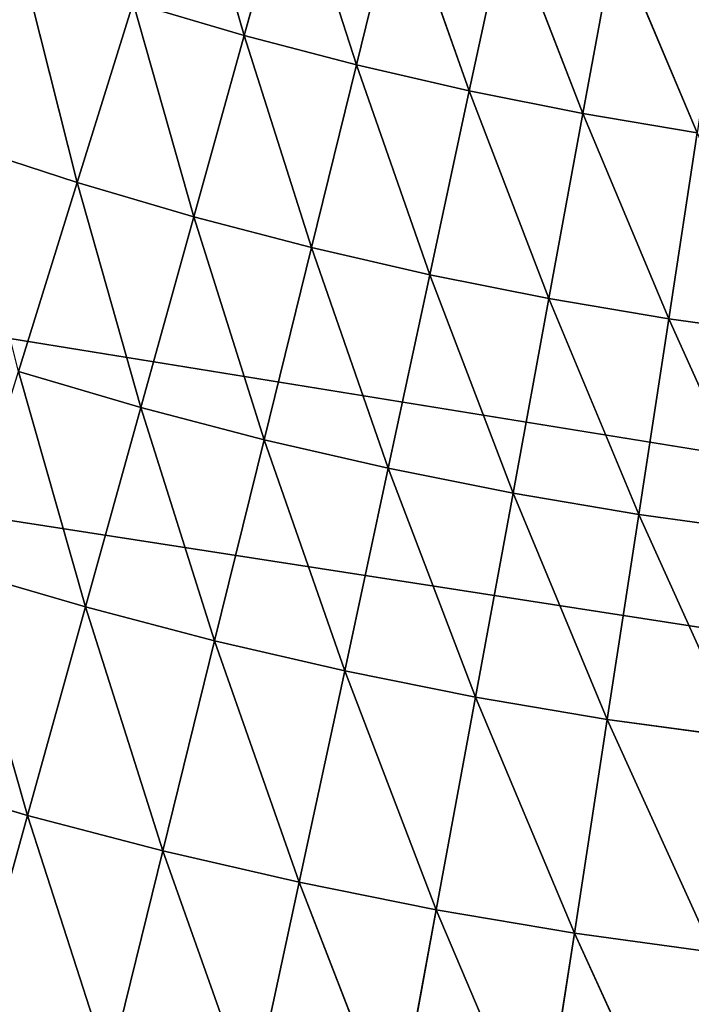
# Model space of a CAD drawing. Units: centimetres. Extents: x -20 to 20.9, y -20 to 20.
# Drawn here: x -11.4 to -11.1, y 3.1 to 3.4 of the extents above; entities that cross this region are included whole.
import ezdxf

# ---------------------------------------------------------------- set-up
doc = ezdxf.new("R2010")
doc.units = ezdxf.units.CM
doc.layers.get('0').update_dxf_attribs({"true_color": 0xff5454})

# ---------------------------------------------------------------- blocks, each defined once
blk = doc.blocks.new('Group1')
for p, q in [((-28.7706, 8.7417, 119.4298), (-28.8305, 8.9492, 119.1997)), ((-28.7218, 8.9172, 119.1997), (-28.7706, 8.7417, 119.4298)), ((-28.7218, 8.9172, 119.1997), (-28.6558, 8.7117, 119.4298)), ((-28.6123, 8.8885, 119.1997), (-28.6558, 8.7117, 119.4298)), ((-28.6123, 8.8885, 119.1997), (-28.5402, 8.685, 119.4298)), ((-28.5402, 8.685, 119.4298), (-28.5018, 8.8631, 119.1997)), ((-28.4239, 8.6619, 119.4298), (-28.5018, 8.8631, 119.1997)), ((-28.3908, 8.841, 119.1997), (-28.4239, 8.6619, 119.4298)), ((-28.3908, 8.841, 119.1997), (-28.3068, 8.6421, 119.4298)), ((-28.9974, 8.812, 119.4298), (-28.9415, 8.5913, 119.651)), ((-28.9415, 8.5913, 119.651), (-28.8844, 8.7752, 119.4298)), ((-28.7706, 8.7417, 119.4298), (-28.8844, 8.7752, 119.4298)), ((-28.8221, 8.5562, 119.651), (-28.8844, 8.7752, 119.4298)), ((-28.7706, 8.7417, 119.4298), (-28.8221, 8.5562, 119.651)), ((-28.6558, 8.7117, 119.4298), (-28.7706, 8.7417, 119.4298)), ((-28.7706, 8.7417, 119.4298), (-28.7017, 8.5247, 119.651)), ((-28.6558, 8.7117, 119.4298), (-28.7017, 8.5247, 119.651)), ((-28.5402, 8.685, 119.4298), (-28.6558, 8.7117, 119.4298)), ((-28.6558, 8.7117, 119.4298), (-28.5806, 8.4968, 119.651)), ((-28.5806, 8.4968, 119.651), (-28.5402, 8.685, 119.4298)), ((-28.4239, 8.6619, 119.4298), (-28.5402, 8.685, 119.4298)), ((-28.4587, 8.4724, 119.651), (-28.5402, 8.685, 119.4298)), ((-28.4239, 8.6619, 119.4298), (-28.4587, 8.4724, 119.651)), ((-28.4239, 8.6619, 119.4298), (-28.336, 8.4516, 119.651)), ((-28.4239, 8.6619, 119.4298), (-28.3068, 8.6421, 119.4298)), ((-28.336, 8.4516, 119.651), (-28.3068, 8.6421, 119.4298)), ((-28.9415, 8.5913, 119.651), (-29.0599, 8.6299, 119.651)), ((-29.0015, 8.3977, 119.8631), (-28.9415, 8.5913, 119.651)), ((-28.8221, 8.5562, 119.651), (-28.9415, 8.5913, 119.651)), ((-28.8765, 8.3609, 119.8631), (-28.9415, 8.5913, 119.651)), ((-28.8221, 8.5562, 119.651), (-28.8765, 8.3609, 119.8631)), ((-28.7017, 8.5247, 119.651), (-28.8221, 8.5562, 119.651)), ((-28.8221, 8.5562, 119.651), (-28.7503, 8.3279, 119.8631)), ((-28.7017, 8.5247, 119.651), (-28.7503, 8.3279, 119.8631)), ((-28.5806, 8.4968, 119.651), (-28.7017, 8.5247, 119.651)), ((-28.7017, 8.5247, 119.651), (-28.6233, 8.2987, 119.8631)), ((-28.6233, 8.2987, 119.8631), (-28.5806, 8.4968, 119.651)), ((-28.4587, 8.4724, 119.651), (-28.5806, 8.4968, 119.651)), ((-28.4952, 8.2733, 119.8631), (-28.5806, 8.4968, 119.651)), ((-28.4587, 8.4724, 119.651), (-28.4952, 8.2733, 119.8631)), ((-28.4587, 8.4724, 119.651), (-28.3667, 8.2514, 119.8631)), ((-28.4587, 8.4724, 119.651), (-28.336, 8.4516, 119.651)), ((-28.3667, 8.2514, 119.8631), (-28.336, 8.4516, 119.651)), ((-28.2128, 8.4346, 119.651), (-28.336, 8.4516, 119.651)), ((-28.2377, 8.2337, 119.8631), (-28.336, 8.4516, 119.651)), ((-28.8765, 8.3609, 119.8631), (-29.0015, 8.3977, 119.8631)), ((-28.9331, 8.1567, 120.0658), (-29.0015, 8.3977, 119.8631)), ((-28.8765, 8.3609, 119.8631), (-28.9331, 8.1567, 120.0658)), ((-28.7503, 8.3279, 119.8631), (-28.8765, 8.3609, 119.8631)), ((-28.8765, 8.3609, 119.8631), (-28.8011, 8.1219, 120.0658)), ((-28.7503, 8.3279, 119.8631), (-28.8011, 8.1219, 120.0658)), ((-28.6233, 8.2987, 119.8631), (-28.7503, 8.3279, 119.8631)), ((-28.7503, 8.3279, 119.8631), (-28.6677, 8.0912, 120.0658)), ((-28.6677, 8.0912, 120.0658), (-28.6233, 8.2987, 119.8631)), ((-28.4952, 8.2733, 119.8631), (-28.6233, 8.2987, 119.8631)), ((-28.5339, 8.0645, 120.0658), (-28.6233, 8.2987, 119.8631)), ((-28.4952, 8.2733, 119.8631), (-28.5339, 8.0645, 120.0658)), ((-28.4952, 8.2733, 119.8631), (-28.399, 8.0416, 120.0658)), ((-28.4952, 8.2733, 119.8631), (-28.3667, 8.2514, 119.8631)), ((-28.399, 8.0416, 120.0658), (-28.3667, 8.2514, 119.8631)), ((-28.2377, 8.2337, 119.8631), (-28.3667, 8.2514, 119.8631)), ((-28.2636, 8.0231, 120.0658), (-28.3667, 8.2514, 119.8631)), ((-28.9331, 8.1567, 120.0658), (-29.0645, 8.1951, 120.0658)), ((-28.9926, 7.9433, 120.2583), (-29.0645, 8.1951, 120.0658)), ((-28.9331, 8.1567, 120.0658), (-28.9926, 7.9433, 120.2583)), ((-28.8011, 8.1219, 120.0658), (-28.9331, 8.1567, 120.0658)), ((-28.9331, 8.1567, 120.0658), (-28.8539, 7.907, 120.2583)), ((-28.8011, 8.1219, 120.0658), (-28.8539, 7.907, 120.2583)), ((-28.6677, 8.0912, 120.0658), (-28.8011, 8.1219, 120.0658)), ((-28.8011, 8.1219, 120.0658), (-28.7144, 7.875, 120.2583)), ((-28.7144, 7.875, 120.2583), (-28.6677, 8.0912, 120.0658)), ((-28.5339, 8.0645, 120.0658), (-28.6677, 8.0912, 120.0658)), ((-28.574, 7.8468, 120.2583), (-28.6677, 8.0912, 120.0658)), ((-28.5339, 8.0645, 120.0658), (-28.574, 7.8468, 120.2583)), ((-28.5339, 8.0645, 120.0658), (-28.4325, 7.8229, 120.2583)), ((-28.5339, 8.0645, 120.0658), (-28.399, 8.0416, 120.0658)), ((-28.4325, 7.8229, 120.2583), (-28.399, 8.0416, 120.0658)), ((-28.2636, 8.0231, 120.0658), (-28.399, 8.0416, 120.0658)), ((-28.2908, 7.8034, 120.2583), (-28.399, 8.0416, 120.0658)), ((-28.9926, 7.9433, 120.2583), (-29.13, 7.9837, 120.2583)), ((-28.9926, 7.9433, 120.2583), (-29.054, 7.7219, 120.4404)), ((-28.8539, 7.907, 120.2583), (-28.9926, 7.9433, 120.2583)), ((-28.9926, 7.9433, 120.2583), (-28.909, 7.6838, 120.4404)), ((-28.8539, 7.907, 120.2583), (-28.909, 7.6838, 120.4404)), ((-28.7144, 7.875, 120.2583), (-28.8539, 7.907, 120.2583)), ((-28.8539, 7.907, 120.2583), (-28.7627, 7.6502, 120.4404)), ((-28.7627, 7.6502, 120.4404), (-28.7144, 7.875, 120.2583)), ((-28.574, 7.8468, 120.2583), (-28.7144, 7.875, 120.2583)), ((-28.6156, 7.6208, 120.4404), (-28.7144, 7.875, 120.2583)), ((-28.574, 7.8468, 120.2583), (-28.6156, 7.6208, 120.4404)), ((-28.574, 7.8468, 120.2583), (-28.4676, 7.5959, 120.4404)), ((-28.574, 7.8468, 120.2583), (-28.4325, 7.8229, 120.2583)), ((-28.4676, 7.5959, 120.4404), (-28.4325, 7.8229, 120.2583)), ((-28.2908, 7.8034, 120.2583), (-28.4325, 7.8229, 120.2583)), ((-28.319, 7.575, 120.4404), (-28.4325, 7.8229, 120.2583))]:
    blk.add_line(p, q)
at = {"color": 8, "true_color": 0x828282}
mesh = blk.add_polyface(dxfattribs=at)
corners = [(-28.8844, 8.7752, 119.4298), (-28.8305, 8.9492, 119.1997), (-28.7706, 8.7417, 119.4298)]
mesh.append_faces([[corners[k] for k in face] for face in [(0, 1, 2)]], dxfattribs={"color": 8})
mesh = blk.add_polyface(dxfattribs=at)
corners = [(-28.7706, 8.7417, 119.4298), (-28.8305, 8.9492, 119.1997), (-28.7218, 8.9172, 119.1997)]
mesh.append_faces([[corners[k] for k in face] for face in [(0, 1, 2)]], dxfattribs={"color": 8})
mesh = blk.add_polyface(dxfattribs=at)
corners = [(-28.7706, 8.7417, 119.4298), (-28.7218, 8.9172, 119.1997), (-28.6558, 8.7117, 119.4298)]
mesh.append_faces([[corners[k] for k in face] for face in [(0, 1, 2)]], dxfattribs={"color": 8})
mesh = blk.add_polyface(dxfattribs=at)
corners = [(-28.6558, 8.7117, 119.4298), (-28.7218, 8.9172, 119.1997), (-28.6123, 8.8885, 119.1997)]
mesh.append_faces([[corners[k] for k in face] for face in [(0, 1, 2)]], dxfattribs={"color": 8})
mesh = blk.add_polyface(dxfattribs=at)
corners = [(-28.6558, 8.7117, 119.4298), (-28.6123, 8.8885, 119.1997), (-28.5402, 8.685, 119.4298)]
mesh.append_faces([[corners[k] for k in face] for face in [(0, 1, 2)]], dxfattribs={"color": 8})
mesh = blk.add_polyface(dxfattribs=at)
corners = [(-28.5402, 8.685, 119.4298), (-28.6123, 8.8885, 119.1997), (-28.5018, 8.8631, 119.1997)]
mesh.append_faces([[corners[k] for k in face] for face in [(0, 1, 2)]], dxfattribs={"color": 8})
mesh = blk.add_polyface(dxfattribs=at)
corners = [(-28.5402, 8.685, 119.4298), (-28.5018, 8.8631, 119.1997), (-28.4239, 8.6619, 119.4298)]
mesh.append_faces([[corners[k] for k in face] for face in [(0, 1, 2)]], dxfattribs={"color": 8})
mesh = blk.add_polyface(dxfattribs=at)
corners = [(-28.4239, 8.6619, 119.4298), (-28.5018, 8.8631, 119.1997), (-28.3908, 8.841, 119.1997)]
mesh.append_faces([[corners[k] for k in face] for face in [(0, 1, 2)]], dxfattribs={"color": 8})
mesh = blk.add_polyface(dxfattribs=at)
corners = [(-29.0599, 8.6299, 119.651), (-29.1089, 8.8522, 119.4298), (-28.9974, 8.812, 119.4298)]
mesh.append_faces([[corners[k] for k in face] for face in [(0, 1, 2)]], dxfattribs={"color": 8})
mesh = blk.add_polyface(dxfattribs=at)
corners = [(-28.4239, 8.6619, 119.4298), (-28.3908, 8.841, 119.1997), (-28.3068, 8.6421, 119.4298)]
mesh.append_faces([[corners[k] for k in face] for face in [(0, 1, 2)]], dxfattribs={"color": 8})
mesh = blk.add_polyface(dxfattribs=at)
corners = [(-28.3068, 8.6421, 119.4298), (-28.3908, 8.841, 119.1997), (-28.2791, 8.8219, 119.1997)]
mesh.append_faces([[corners[k] for k in face] for face in [(0, 1, 2)]], dxfattribs={"color": 8})
mesh = blk.add_polyface(dxfattribs=at)
corners = [(-29.0599, 8.6299, 119.651), (-28.9974, 8.812, 119.4298), (-28.9415, 8.5913, 119.651)]
mesh.append_faces([[corners[k] for k in face] for face in [(0, 1, 2)]], dxfattribs={"color": 8})
mesh = blk.add_polyface(dxfattribs=at)
corners = [(-28.9415, 8.5913, 119.651), (-28.9974, 8.812, 119.4298), (-28.8844, 8.7752, 119.4298)]
mesh.append_faces([[corners[k] for k in face] for face in [(0, 1, 2)]], dxfattribs={"color": 8})
mesh = blk.add_polyface(dxfattribs=at)
corners = [(-28.9415, 8.5913, 119.651), (-28.8844, 8.7752, 119.4298), (-28.8221, 8.5562, 119.651)]
mesh.append_faces([[corners[k] for k in face] for face in [(0, 1, 2)]], dxfattribs={"color": 8})
mesh = blk.add_polyface(dxfattribs=at)
corners = [(-28.8221, 8.5562, 119.651), (-28.8844, 8.7752, 119.4298), (-28.7706, 8.7417, 119.4298)]
mesh.append_faces([[corners[k] for k in face] for face in [(0, 1, 2)]], dxfattribs={"color": 8})
mesh = blk.add_polyface(dxfattribs=at)
corners = [(-28.8221, 8.5562, 119.651), (-28.7706, 8.7417, 119.4298), (-28.7017, 8.5247, 119.651)]
mesh.append_faces([[corners[k] for k in face] for face in [(0, 1, 2)]], dxfattribs={"color": 8})
mesh = blk.add_polyface(dxfattribs=at)
corners = [(-28.7017, 8.5247, 119.651), (-28.7706, 8.7417, 119.4298), (-28.6558, 8.7117, 119.4298)]
mesh.append_faces([[corners[k] for k in face] for face in [(0, 1, 2)]], dxfattribs={"color": 8})
mesh = blk.add_polyface(dxfattribs=at)
corners = [(-28.7017, 8.5247, 119.651), (-28.6558, 8.7117, 119.4298), (-28.5806, 8.4968, 119.651)]
mesh.append_faces([[corners[k] for k in face] for face in [(0, 1, 2)]], dxfattribs={"color": 8})
mesh = blk.add_polyface(dxfattribs=at)
corners = [(-28.5806, 8.4968, 119.651), (-28.6558, 8.7117, 119.4298), (-28.5402, 8.685, 119.4298)]
mesh.append_faces([[corners[k] for k in face] for face in [(0, 1, 2)]], dxfattribs={"color": 8})
mesh = blk.add_polyface(dxfattribs=at)
corners = [(-28.5806, 8.4968, 119.651), (-28.5402, 8.685, 119.4298), (-28.4587, 8.4724, 119.651)]
mesh.append_faces([[corners[k] for k in face] for face in [(0, 1, 2)]], dxfattribs={"color": 8})
mesh = blk.add_polyface(dxfattribs=at)
corners = [(-28.4587, 8.4724, 119.651), (-28.5402, 8.685, 119.4298), (-28.4239, 8.6619, 119.4298)]
mesh.append_faces([[corners[k] for k in face] for face in [(0, 1, 2)]], dxfattribs={"color": 8})
mesh = blk.add_polyface(dxfattribs=at)
corners = [(-28.4587, 8.4724, 119.651), (-28.4239, 8.6619, 119.4298), (-28.336, 8.4516, 119.651)]
mesh.append_faces([[corners[k] for k in face] for face in [(0, 1, 2)]], dxfattribs={"color": 8})
mesh = blk.add_polyface(dxfattribs=at)
corners = [(-28.336, 8.4516, 119.651), (-28.4239, 8.6619, 119.4298), (-28.3068, 8.6421, 119.4298)]
mesh.append_faces([[corners[k] for k in face] for face in [(0, 1, 2)]], dxfattribs={"color": 8})
mesh = blk.add_polyface(dxfattribs=at)
corners = [(-28.336, 8.4516, 119.651), (-28.3068, 8.6421, 119.4298), (-28.2128, 8.4346, 119.651)]
mesh.append_faces([[corners[k] for k in face] for face in [(0, 1, 2)]], dxfattribs={"color": 8})
mesh = blk.add_polyface(dxfattribs=at)
corners = [(-28.9415, 8.5913, 119.651), (-29.0015, 8.3977, 119.8631), (-29.0599, 8.6299, 119.651)]
mesh.append_faces([[corners[k] for k in face] for face in [(0, 1, 2)]], dxfattribs={"color": 8})
mesh = blk.add_polyface(dxfattribs=at)
corners = [(-29.0015, 8.3977, 119.8631), (-28.9415, 8.5913, 119.651), (-28.8765, 8.3609, 119.8631)]
mesh.append_faces([[corners[k] for k in face] for face in [(0, 1, 2)]], dxfattribs={"color": 8})
mesh = blk.add_polyface(dxfattribs=at)
corners = [(-28.8765, 8.3609, 119.8631), (-28.9415, 8.5913, 119.651), (-28.8221, 8.5562, 119.651)]
mesh.append_faces([[corners[k] for k in face] for face in [(0, 1, 2)]], dxfattribs={"color": 8})
mesh = blk.add_polyface(dxfattribs=at)
corners = [(-28.8765, 8.3609, 119.8631), (-28.8221, 8.5562, 119.651), (-28.7503, 8.3279, 119.8631)]
mesh.append_faces([[corners[k] for k in face] for face in [(0, 1, 2)]], dxfattribs={"color": 8})
mesh = blk.add_polyface(dxfattribs=at)
corners = [(-28.7503, 8.3279, 119.8631), (-28.8221, 8.5562, 119.651), (-28.7017, 8.5247, 119.651)]
mesh.append_faces([[corners[k] for k in face] for face in [(0, 1, 2)]], dxfattribs={"color": 8})
mesh = blk.add_polyface(dxfattribs=at)
corners = [(-28.7503, 8.3279, 119.8631), (-28.7017, 8.5247, 119.651), (-28.6233, 8.2987, 119.8631)]
mesh.append_faces([[corners[k] for k in face] for face in [(0, 1, 2)]], dxfattribs={"color": 8})
mesh = blk.add_polyface(dxfattribs=at)
corners = [(-28.6233, 8.2987, 119.8631), (-28.7017, 8.5247, 119.651), (-28.5806, 8.4968, 119.651)]
mesh.append_faces([[corners[k] for k in face] for face in [(0, 1, 2)]], dxfattribs={"color": 8})
mesh = blk.add_polyface(dxfattribs=at)
corners = [(-28.6233, 8.2987, 119.8631), (-28.5806, 8.4968, 119.651), (-28.4952, 8.2733, 119.8631)]
mesh.append_faces([[corners[k] for k in face] for face in [(0, 1, 2)]], dxfattribs={"color": 8})
mesh = blk.add_polyface(dxfattribs=at)
corners = [(-28.4952, 8.2733, 119.8631), (-28.5806, 8.4968, 119.651), (-28.4587, 8.4724, 119.651)]
mesh.append_faces([[corners[k] for k in face] for face in [(0, 1, 2)]], dxfattribs={"color": 8})
mesh = blk.add_polyface(dxfattribs=at)
corners = [(-28.4952, 8.2733, 119.8631), (-28.4587, 8.4724, 119.651), (-28.3667, 8.2514, 119.8631)]
mesh.append_faces([[corners[k] for k in face] for face in [(0, 1, 2)]], dxfattribs={"color": 8})
mesh = blk.add_polyface(dxfattribs=at)
corners = [(-28.3667, 8.2514, 119.8631), (-28.4587, 8.4724, 119.651), (-28.336, 8.4516, 119.651)]
mesh.append_faces([[corners[k] for k in face] for face in [(0, 1, 2)]], dxfattribs={"color": 8})
mesh = blk.add_polyface(dxfattribs=at)
corners = [(-28.3667, 8.2514, 119.8631), (-28.336, 8.4516, 119.651), (-28.2377, 8.2337, 119.8631)]
mesh.append_faces([[corners[k] for k in face] for face in [(0, 1, 2)]], dxfattribs={"color": 8})
mesh = blk.add_polyface(dxfattribs=at)
corners = [(-28.2377, 8.2337, 119.8631), (-28.336, 8.4516, 119.651), (-28.2128, 8.4346, 119.651)]
mesh.append_faces([[corners[k] for k in face] for face in [(0, 1, 2)]], dxfattribs={"color": 8})
mesh = blk.add_polyface(dxfattribs=at)
corners = [(-28.9331, 8.1567, 120.0658), (-29.0645, 8.1951, 120.0658), (-29.0015, 8.3977, 119.8631)]
mesh.append_faces([[corners[k] for k in face] for face in [(0, 1, 2)]], dxfattribs={"color": 8})
mesh = blk.add_polyface(dxfattribs=at)
corners = [(-28.8765, 8.3609, 119.8631), (-28.9331, 8.1567, 120.0658), (-29.0015, 8.3977, 119.8631)]
mesh.append_faces([[corners[k] for k in face] for face in [(0, 1, 2)]], dxfattribs={"color": 8})
mesh = blk.add_polyface(dxfattribs=at)
corners = [(-28.8011, 8.1219, 120.0658), (-28.9331, 8.1567, 120.0658), (-28.8765, 8.3609, 119.8631)]
mesh.append_faces([[corners[k] for k in face] for face in [(0, 1, 2)]], dxfattribs={"color": 8})
mesh = blk.add_polyface(dxfattribs=at)
corners = [(-28.7503, 8.3279, 119.8631), (-28.8011, 8.1219, 120.0658), (-28.8765, 8.3609, 119.8631)]
mesh.append_faces([[corners[k] for k in face] for face in [(0, 1, 2)]], dxfattribs={"color": 8})
mesh = blk.add_polyface(dxfattribs=at)
corners = [(-28.6677, 8.0912, 120.0658), (-28.8011, 8.1219, 120.0658), (-28.7503, 8.3279, 119.8631)]
mesh.append_faces([[corners[k] for k in face] for face in [(0, 1, 2)]], dxfattribs={"color": 8})
mesh = blk.add_polyface(dxfattribs=at)
corners = [(-28.6233, 8.2987, 119.8631), (-28.6677, 8.0912, 120.0658), (-28.7503, 8.3279, 119.8631)]
mesh.append_faces([[corners[k] for k in face] for face in [(0, 1, 2)]], dxfattribs={"color": 8})
mesh = blk.add_polyface(dxfattribs=at)
corners = [(-28.5339, 8.0645, 120.0658), (-28.6677, 8.0912, 120.0658), (-28.6233, 8.2987, 119.8631)]
mesh.append_faces([[corners[k] for k in face] for face in [(0, 1, 2)]], dxfattribs={"color": 8})
mesh = blk.add_polyface(dxfattribs=at)
corners = [(-28.4952, 8.2733, 119.8631), (-28.5339, 8.0645, 120.0658), (-28.6233, 8.2987, 119.8631)]
mesh.append_faces([[corners[k] for k in face] for face in [(0, 1, 2)]], dxfattribs={"color": 8})
mesh = blk.add_polyface(dxfattribs=at)
corners = [(-28.399, 8.0416, 120.0658), (-28.5339, 8.0645, 120.0658), (-28.4952, 8.2733, 119.8631)]
mesh.append_faces([[corners[k] for k in face] for face in [(0, 1, 2)]], dxfattribs={"color": 8})
mesh = blk.add_polyface(dxfattribs=at)
corners = [(-28.3667, 8.2514, 119.8631), (-28.399, 8.0416, 120.0658), (-28.4952, 8.2733, 119.8631)]
mesh.append_faces([[corners[k] for k in face] for face in [(0, 1, 2)]], dxfattribs={"color": 8})
mesh = blk.add_polyface(dxfattribs=at)
corners = [(-28.2636, 8.0231, 120.0658), (-28.399, 8.0416, 120.0658), (-28.3667, 8.2514, 119.8631)]
mesh.append_faces([[corners[k] for k in face] for face in [(0, 1, 2)]], dxfattribs={"color": 8})
mesh = blk.add_polyface(dxfattribs=at)
corners = [(-28.2377, 8.2337, 119.8631), (-28.2636, 8.0231, 120.0658), (-28.3667, 8.2514, 119.8631)]
mesh.append_faces([[corners[k] for k in face] for face in [(0, 1, 2)]], dxfattribs={"color": 8})
mesh = blk.add_polyface(dxfattribs=at)
corners = [(-28.9926, 7.9433, 120.2583), (-29.13, 7.9837, 120.2583), (-29.0645, 8.1951, 120.0658)]
mesh.append_faces([[corners[k] for k in face] for face in [(0, 1, 2)]], dxfattribs={"color": 8})
mesh = blk.add_polyface(dxfattribs=at)
corners = [(-28.9331, 8.1567, 120.0658), (-28.9926, 7.9433, 120.2583), (-29.0645, 8.1951, 120.0658)]
mesh.append_faces([[corners[k] for k in face] for face in [(0, 1, 2)]], dxfattribs={"color": 8})
mesh = blk.add_polyface(dxfattribs=at)
corners = [(-28.8539, 7.907, 120.2583), (-28.9926, 7.9433, 120.2583), (-28.9331, 8.1567, 120.0658)]
mesh.append_faces([[corners[k] for k in face] for face in [(0, 1, 2)]], dxfattribs={"color": 8})
mesh = blk.add_polyface(dxfattribs=at)
corners = [(-28.8011, 8.1219, 120.0658), (-28.8539, 7.907, 120.2583), (-28.9331, 8.1567, 120.0658)]
mesh.append_faces([[corners[k] for k in face] for face in [(0, 1, 2)]], dxfattribs={"color": 8})
mesh = blk.add_polyface(dxfattribs=at)
corners = [(-28.7144, 7.875, 120.2583), (-28.8539, 7.907, 120.2583), (-28.8011, 8.1219, 120.0658)]
mesh.append_faces([[corners[k] for k in face] for face in [(0, 1, 2)]], dxfattribs={"color": 8})
mesh = blk.add_polyface(dxfattribs=at)
corners = [(-28.6677, 8.0912, 120.0658), (-28.7144, 7.875, 120.2583), (-28.8011, 8.1219, 120.0658)]
mesh.append_faces([[corners[k] for k in face] for face in [(0, 1, 2)]], dxfattribs={"color": 8})
mesh = blk.add_polyface(dxfattribs=at)
corners = [(-28.574, 7.8468, 120.2583), (-28.7144, 7.875, 120.2583), (-28.6677, 8.0912, 120.0658)]
mesh.append_faces([[corners[k] for k in face] for face in [(0, 1, 2)]], dxfattribs={"color": 8})
mesh = blk.add_polyface(dxfattribs=at)
corners = [(-28.5339, 8.0645, 120.0658), (-28.574, 7.8468, 120.2583), (-28.6677, 8.0912, 120.0658)]
mesh.append_faces([[corners[k] for k in face] for face in [(0, 1, 2)]], dxfattribs={"color": 8})
mesh = blk.add_polyface(dxfattribs=at)
corners = [(-28.4325, 7.8229, 120.2583), (-28.574, 7.8468, 120.2583), (-28.5339, 8.0645, 120.0658)]
mesh.append_faces([[corners[k] for k in face] for face in [(0, 1, 2)]], dxfattribs={"color": 8})
mesh = blk.add_polyface(dxfattribs=at)
corners = [(-28.399, 8.0416, 120.0658), (-28.4325, 7.8229, 120.2583), (-28.5339, 8.0645, 120.0658)]
mesh.append_faces([[corners[k] for k in face] for face in [(0, 1, 2)]], dxfattribs={"color": 8})
mesh = blk.add_polyface(dxfattribs=at)
corners = [(-28.2908, 7.8034, 120.2583), (-28.4325, 7.8229, 120.2583), (-28.399, 8.0416, 120.0658)]
mesh.append_faces([[corners[k] for k in face] for face in [(0, 1, 2)]], dxfattribs={"color": 8})
mesh = blk.add_polyface(dxfattribs=at)
corners = [(-28.2636, 8.0231, 120.0658), (-28.2908, 7.8034, 120.2583), (-28.399, 8.0416, 120.0658)]
mesh.append_faces([[corners[k] for k in face] for face in [(0, 1, 2)]], dxfattribs={"color": 8})
mesh = blk.add_polyface(dxfattribs=at)
corners = [(-28.9926, 7.9433, 120.2583), (-29.054, 7.7219, 120.4404), (-29.13, 7.9837, 120.2583)]
mesh.append_faces([[corners[k] for k in face] for face in [(0, 1, 2)]], dxfattribs={"color": 8})
mesh = blk.add_polyface(dxfattribs=at)
corners = [(-28.909, 7.6838, 120.4404), (-29.054, 7.7219, 120.4404), (-28.9926, 7.9433, 120.2583)]
mesh.append_faces([[corners[k] for k in face] for face in [(0, 1, 2)]], dxfattribs={"color": 8})
mesh = blk.add_polyface(dxfattribs=at)
corners = [(-28.8539, 7.907, 120.2583), (-28.909, 7.6838, 120.4404), (-28.9926, 7.9433, 120.2583)]
mesh.append_faces([[corners[k] for k in face] for face in [(0, 1, 2)]], dxfattribs={"color": 8})
mesh = blk.add_polyface(dxfattribs=at)
corners = [(-28.7627, 7.6502, 120.4404), (-28.909, 7.6838, 120.4404), (-28.8539, 7.907, 120.2583)]
mesh.append_faces([[corners[k] for k in face] for face in [(0, 1, 2)]], dxfattribs={"color": 8})
mesh = blk.add_polyface(dxfattribs=at)
corners = [(-28.7144, 7.875, 120.2583), (-28.7627, 7.6502, 120.4404), (-28.8539, 7.907, 120.2583)]
mesh.append_faces([[corners[k] for k in face] for face in [(0, 1, 2)]], dxfattribs={"color": 8})
mesh = blk.add_polyface(dxfattribs=at)
corners = [(-28.6156, 7.6208, 120.4404), (-28.7627, 7.6502, 120.4404), (-28.7144, 7.875, 120.2583)]
mesh.append_faces([[corners[k] for k in face] for face in [(0, 1, 2)]], dxfattribs={"color": 8})
mesh = blk.add_polyface(dxfattribs=at)
corners = [(-28.574, 7.8468, 120.2583), (-28.6156, 7.6208, 120.4404), (-28.7144, 7.875, 120.2583)]
mesh.append_faces([[corners[k] for k in face] for face in [(0, 1, 2)]], dxfattribs={"color": 8})
mesh = blk.add_polyface(dxfattribs=at)
corners = [(-28.4676, 7.5959, 120.4404), (-28.6156, 7.6208, 120.4404), (-28.574, 7.8468, 120.2583)]
mesh.append_faces([[corners[k] for k in face] for face in [(0, 1, 2)]], dxfattribs={"color": 8})
mesh = blk.add_polyface(dxfattribs=at)
corners = [(-28.4325, 7.8229, 120.2583), (-28.4676, 7.5959, 120.4404), (-28.574, 7.8468, 120.2583)]
mesh.append_faces([[corners[k] for k in face] for face in [(0, 1, 2)]], dxfattribs={"color": 8})
mesh = blk.add_polyface(dxfattribs=at)
corners = [(-28.319, 7.575, 120.4404), (-28.4676, 7.5959, 120.4404), (-28.4325, 7.8229, 120.2583)]
mesh.append_faces([[corners[k] for k in face] for face in [(0, 1, 2)]], dxfattribs={"color": 8})
mesh = blk.add_polyface(dxfattribs=at)
corners = [(-28.2908, 7.8034, 120.2583), (-28.319, 7.575, 120.4404), (-28.4325, 7.8229, 120.2583)]
mesh.append_faces([[corners[k] for k in face] for face in [(0, 1, 2)]], dxfattribs={"color": 8})
mesh = blk.add_polyface(dxfattribs=at)
corners = [(-28.1696, 7.559, 120.4404), (-28.319, 7.575, 120.4404), (-28.2908, 7.8034, 120.2583)]
mesh.append_faces([[corners[k] for k in face] for face in [(0, 1, 2)]], dxfattribs={"color": 8})
blk = doc.blocks.new('Group3')
for p, q in [((-45.7899, 11.1417, 121.6967), (46.9689, -3.8412, 121.6967)), ((-45.8572, 10.8608, 129.3167), (46.9915, -3.5535, 129.3167))]:
    blk.add_line(p, q)
at = {"color": 8, "true_color": 0x828282}
mesh = blk.add_polyface(dxfattribs=at)
corners = [(46.9689, -3.8412, 121.6967), (-30.4957, 35.9283, 121.6967), (-27.5829, 38.2102, 121.6967)]
mesh.append_faces([[corners[k] for k in face] for face in [(0, 1, 2)]], dxfattribs={"color": 8})
mesh = blk.add_polyface(dxfattribs=at)
corners = [(46.9915, -3.5535, 129.3167), (-27.8166, 38.0406, 129.3167), (-30.7155, 35.7408, 129.3167)]
mesh.append_faces([[corners[k] for k in face] for face in [(0, 1, 2)]], dxfattribs={"color": 8})
mesh = blk.add_polyface(dxfattribs=at)
corners = [(46.9689, -3.8412, 121.6967), (-33.2207, 33.4249, 121.6967), (-30.4957, 35.9283, 121.6967)]
mesh.append_faces([[corners[k] for k in face] for face in [(0, 1, 2)]], dxfattribs={"color": 8})
mesh = blk.add_polyface(dxfattribs=at)
corners = [(46.9915, -3.5535, 129.3167), (-30.7155, 35.7408, 129.3167), (-33.4249, 33.2207, 129.3167)]
mesh.append_faces([[corners[k] for k in face] for face in [(0, 1, 2)]], dxfattribs={"color": 8})
mesh = blk.add_polyface(dxfattribs=at)
corners = [(46.9689, -3.8412, 121.6967), (-35.7408, 30.7155, 121.6967), (-33.2207, 33.4249, 121.6967)]
mesh.append_faces([[corners[k] for k in face] for face in [(0, 1, 2)]], dxfattribs={"color": 8})
mesh = blk.add_polyface(dxfattribs=at)
corners = [(46.9915, -3.5535, 129.3167), (-33.4249, 33.2207, 129.3167), (-35.9283, 30.4957, 129.3167)]
mesh.append_faces([[corners[k] for k in face] for face in [(0, 1, 2)]], dxfattribs={"color": 8})
mesh = blk.add_polyface(dxfattribs=at)
corners = [(46.9689, -3.8412, 121.6967), (-38.0406, 27.8166, 121.6967), (-35.7408, 30.7155, 121.6967)]
mesh.append_faces([[corners[k] for k in face] for face in [(0, 1, 2)]], dxfattribs={"color": 8})
mesh = blk.add_polyface(dxfattribs=at)
corners = [(46.9915, -3.5535, 129.3167), (-35.9283, 30.4957, 129.3167), (-38.2102, 27.5829, 129.3167)]
mesh.append_faces([[corners[k] for k in face] for face in [(0, 1, 2)]], dxfattribs={"color": 8})
mesh = blk.add_polyface(dxfattribs=at)
corners = [(46.9689, -3.8412, 121.6967), (-40.1058, 24.7462, 121.6967), (-38.0406, 27.8166, 121.6967)]
mesh.append_faces([[corners[k] for k in face] for face in [(0, 1, 2)]], dxfattribs={"color": 8})
mesh = blk.add_polyface(dxfattribs=at)
corners = [(46.9915, -3.5535, 129.3167), (-38.2102, 27.5829, 129.3167), (-40.2567, 24.4998, 129.3167)]
mesh.append_faces([[corners[k] for k in face] for face in [(0, 1, 2)]], dxfattribs={"color": 8})
mesh = blk.add_polyface(dxfattribs=at)
corners = [(46.9689, -3.8412, 121.6967), (-41.9237, 21.5232, 121.6967), (-40.1058, 24.7462, 121.6967)]
mesh.append_faces([[corners[k] for k in face] for face in [(0, 1, 2)]], dxfattribs={"color": 8})
mesh = blk.add_polyface(dxfattribs=at)
corners = [(46.9915, -3.5535, 129.3167), (-40.2567, 24.4998, 129.3167), (-42.0548, 21.2659, 129.3167)]
mesh.append_faces([[corners[k] for k in face] for face in [(0, 1, 2)]], dxfattribs={"color": 8})
mesh = blk.add_polyface(dxfattribs=at)
corners = [(46.9689, -3.8412, 121.6967), (-43.483, 18.1676, 121.6967), (-41.9237, 21.5232, 121.6967)]
mesh.append_faces([[corners[k] for k in face] for face in [(0, 1, 2)]], dxfattribs={"color": 8})
mesh = blk.add_polyface(dxfattribs=at)
corners = [(46.9915, -3.5535, 129.3167), (-42.0548, 21.2659, 129.3167), (-43.5935, 17.9007, 129.3167)]
mesh.append_faces([[corners[k] for k in face] for face in [(0, 1, 2)]], dxfattribs={"color": 8})
mesh = blk.add_polyface(dxfattribs=at)
corners = [(46.9689, -3.8412, 121.6967), (-44.7746, 14.6997, 121.6967), (-43.483, 18.1676, 121.6967)]
mesh.append_faces([[corners[k] for k in face] for face in [(0, 1, 2)]], dxfattribs={"color": 8})
mesh = blk.add_polyface(dxfattribs=at)
corners = [(46.9915, -3.5535, 129.3167), (-43.5935, 17.9007, 129.3167), (-44.8638, 14.4252, 129.3167)]
mesh.append_faces([[corners[k] for k in face] for face in [(0, 1, 2)]], dxfattribs={"color": 8})
mesh = blk.add_polyface(dxfattribs=at)
corners = [(46.9689, -3.8412, 121.6967), (-45.7899, 11.1417, 121.6967), (-44.7746, 14.6997, 121.6967)]
mesh.append_faces([[corners[k] for k in face] for face in [(0, 1, 2)]], dxfattribs={"color": 8})
mesh = blk.add_polyface(dxfattribs=at)
corners = [(46.9915, -3.5535, 129.3167), (-44.8638, 14.4252, 129.3167), (-45.8572, 10.8608, 129.3167)]
mesh.append_faces([[corners[k] for k in face] for face in [(0, 1, 2)]], dxfattribs={"color": 8})
mesh = blk.add_polyface(dxfattribs=at)
corners = [(46.9689, -3.8412, 121.6967), (-46.5229, 7.5146, 121.6967), (-45.7899, 11.1417, 121.6967)]
mesh.append_faces([[corners[k] for k in face] for face in [(0, 1, 2)]], dxfattribs={"color": 8})
mesh = blk.add_polyface(dxfattribs=at)
corners = [(46.9915, -3.5535, 129.3167), (-45.8572, 10.8608, 129.3167), (-46.5679, 7.2293, 129.3167)]
mesh.append_faces([[corners[k] for k in face] for face in [(0, 1, 2)]], dxfattribs={"color": 8})

msp = doc.modelspace()

# ---------------------------------------------------------------- block references
at = {"xscale": 0.3937009871006012, "yscale": 0.3937009871006012, "zscale": 0.3937009871006012}
for name in ['Group3', 'Group1']:
    msp.add_blockref(name, (0, 0), dxfattribs=at)

doc.saveas('drawing.dxf')
